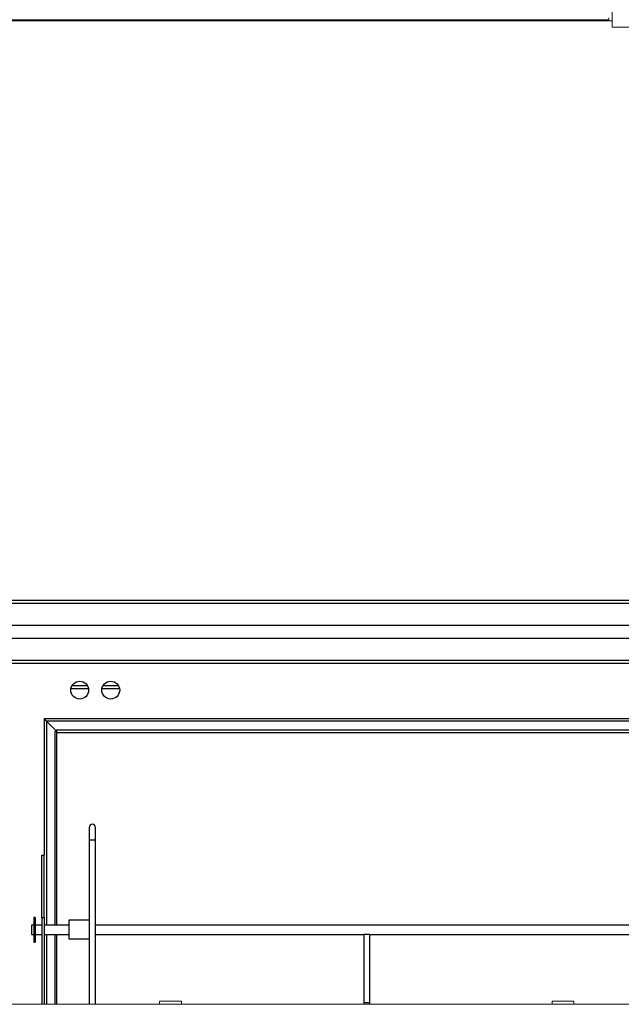
# Model space of a CAD drawing. Units: inches. Extents: x 0 to 2712, y 0 to 1980.
# Drawn here: x 436 to 485, y 253 to 332 of the extents above; entities that cross this region are included whole.
import ezdxf

# ---------------------------------------------------------------- set-up
doc = ezdxf.new("R2010")
doc.units = ezdxf.units.IN
doc.header["$LTSCALE"] = 96
doc.header["$MEASUREMENT"] = 0
doc.layers.add('GREEN', color=2, linetype='Continuous')

# ---------------------------------------------------------------- blocks, each defined once
blk = doc.blocks.new('70K-MAX-02')
for p, q in [((530.25, 285.457), (421.25, 285.457)), ((421.25, 285.237), (530.25, 285.237)), ((409.031, 283.469), (530.25, 283.469)), ((409.031, 282.409), (530.25, 282.409)), ((409.281, 280.641), (530.25, 280.641)), ((409.281, 280.421), (530.25, 280.421)), ((409.281, 280.417), (530.25, 280.417)), ((441.836, 278.342), (440.414, 278.342)), ((441.751, 278.592), (440.499, 278.592)), ((444.336, 278.342), (442.914, 278.342)), ((444.251, 278.592), (442.999, 278.592)), ((438.25, 275.937), (438.25, 264.937)), ((490.25, 275.937), (438.25, 275.937)), ((439.25, 274.937), (438.437, 275.749)), ((490.063, 275.749), (438.437, 275.749)), ((438.437, 275.749), (438.437, 259.312)), ((439.25, 274.937), (439.145, 274.937)), ((439.145, 259.312), (439.145, 274.937)), ((439.25, 275.042), (489.25, 275.042)), ((439.25, 275.042), (439.25, 274.812)), ((439.25, 274.812), (489.25, 274.812)), ((439.25, 274.812), (439.25, 259.312)), ((441.895, 267.187), (441.895, 266.187)), ((442.395, 266.187), (442.395, 267.187)), ((441.895, 266.187), (441.895, 252.937)), ((441.895, 266.187), (442.395, 266.187)), ((442.395, 252.937), (442.395, 266.187)), ((438.062, 264.937), (438.25, 264.937)), ((438.062, 259.937), (438.062, 264.937)), ((438.25, 259.937), (438.25, 264.937)), ((437.437, 259.312), (437.25, 259.312)), ((437.25, 259.312), (437.25, 258.904)), ((437.537, 259.937), (437.437, 259.937)), ((437.437, 259.937), (437.437, 257.937)), ((437.537, 259.937), (437.537, 257.937)), ((438.062, 259.312), (437.537, 259.312)), ((438.062, 259.937), (438.062, 252.937)), ((438.062, 259.937), (438.25, 259.937)), ((438.25, 259.937), (438.25, 252.937)), ((440.25, 259.312), (438.25, 259.312)), ((441.895, 259.708), (440.25, 259.708)), ((440.25, 259.708), (440.25, 258.893)), ((486.105, 259.312), (442.395, 259.312)), ((437.25, 258.904), (437.25, 258.562)), ((437.25, 258.562), (437.437, 258.562)), ((437.537, 258.562), (438.062, 258.562)), ((438.25, 258.562), (440.25, 258.562)), ((438.437, 258.562), (438.437, 252.937)), ((439.145, 252.937), (439.145, 258.562)), ((439.25, 258.562), (439.25, 252.937)), ((440.25, 258.893), (440.25, 258.208)), ((442.395, 258.562), (464, 258.562)), ((464, 258.562), (464, 253.062)), ((464.25, 258.562), (464, 258.562)), ((464.5, 258.562), (464.25, 258.562)), ((464.5, 258.562), (486.105, 258.562)), ((464.5, 253.062), (464.5, 258.562)), ((437.437, 257.937), (437.537, 257.937)), ((440.25, 258.208), (441.895, 258.208)), ((464, 253.062), (464, 252.937)), ((464.25, 253.062), (464, 253.062)), ((464.5, 253.062), (464.25, 253.062)), ((464.5, 252.937), (464.5, 253.062))]:
    blk.add_line(p, q)
at = {"flags": 128}
for points in [[(438.437, 275.749), (438.401, 275.786), (438.366, 275.821), (438.333, 275.853), (438.305, 275.882), (438.282, 275.905), (438.264, 275.922), (438.254, 275.933), (438.25, 275.937)], [(438.25, 275.937), (438.254, 275.933), (438.264, 275.922), (438.282, 275.905), (438.305, 275.882), (438.333, 275.853), (438.366, 275.821), (438.401, 275.786), (438.437, 275.749)]]:
    blk.add_lwpolyline(points, dxfattribs=at)
for centre in [(441.125, 278.239), (443.625, 278.239)]:
    blk.add_circle(centre, 0.719)
blk.add_arc((442.145, 267.187), 0.25, 0, 180)
at = {"layer": 'GREEN', "linetype": 'Continuous', "lineweight": 15}
for p, q in [((484, 379.25), (484, 331.625)), ((402.3, 332.223), (483.75, 332.223)), ((483.75, 332.125), (483.75, 332.375)), ((402.3, 332.125), (483.75, 332.125)), ((484, 332.125), (483.75, 332.125)), ((484, 331.625), (485.5, 331.625)), ((390.55, 252.937), (578.95, 252.937)), ((447.562, 253.188), (449.312, 253.188)), ((447.562, 252.937), (447.562, 253.188)), ((449.312, 252.937), (449.312, 253.188)), ((479.188, 253.188), (479.188, 252.937)), ((479.188, 253.188), (480.937, 253.188)), ((480.937, 253.188), (480.937, 252.937))]:
    blk.add_line(p, q, dxfattribs=at)

msp = doc.modelspace()

# ---------------------------------------------------------------- block references
msp.add_blockref('70K-MAX-02', (0, 0))

doc.saveas('drawing.dxf')
